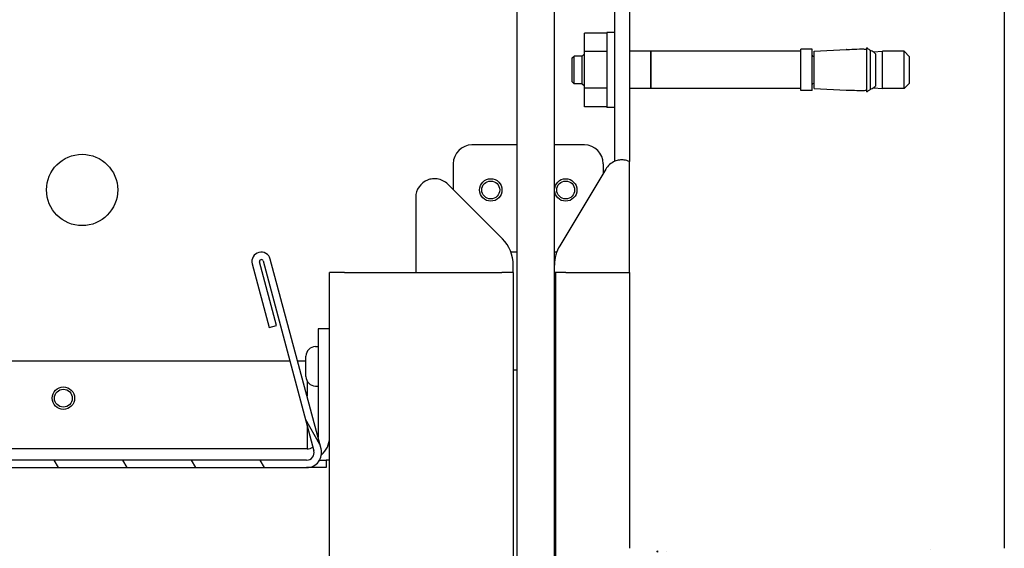
# Model space of a CAD drawing. Units: millimetres. Extents: x -5212 to 83958, y -235 to 115762.
# Drawn here: x 7123 to 7176, y 1376 to 1404 of the extents above; entities that cross this region are included whole.
import ezdxf

# ---------------------------------------------------------------- set-up
doc = ezdxf.new("R2010")
doc.units = ezdxf.units.MM
doc.header["$PDMODE"] = 34
doc.header["$PDSIZE"] = 5
doc.layers.get('0').update_dxf_attribs({"true_color": 0x939598})
doc.layers.add('Z_Bemaßung-Blau 0.10', color=150, linetype='Continuous')
doc.layers.add('Z_Linie-Gelb 0.25', color=2, linetype='Continuous')
doc.styles.get("Standard").update_dxf_attribs({"font": 'txt', "height": 2.5})
doc.dimstyles.new('Bem_Automatisch', dxfattribs={"dimtxt": 2.5, "dimasz": 1, "dimexe": 0.75, "dimexo": 0.75, "dimgap": 0.5, "dimtad": 1, "dimdec": 0, "dimtxsty": 'Standard', "dimblk": 'ARCHTICK', "dimcen": 0, "dimclrd": 256, "dimclre": 256, "dimclrt": 256, "dimadec": 0, "dimazin": 0, "dimtfac": 1, "dimtdec": 0, "dimtmove": 1, "dimatfit": 2, "dimfxl": 2, "dimfxlon": 1, "dimtolj": 1, "dimtzin": 0, "dimlwd": -1, "dimlwe": -1, "dimarcsym": 0})

# ---------------------------------------------------------------- blocks, each defined once
blk = doc.blocks.new('_ArchTick')
at = {"color": 0, "linetype": 'ByBlock', "const_width": 0.15}
blk.add_lwpolyline([(-0.5, -0.5), (0.5, 0.5)], dxfattribs=at)
blk = doc.blocks.new('*D242')
at = {"layer": 'Defpoints', "color": 0, "transparency": 16777216}
for p in [(7044.641, 1380.582), (7029.355, 1194.082), (7139.841, 1194.082)]:
    blk.add_point(p, dxfattribs=at)
at = {"layer": 'Z_Bemaßung-Blau 0.10', "transparency": 16777216}
for p, q in [((7037.355, 1380.582), (7026.355, 1380.582)), ((7029.355, 1380.582), (7029.355, 1194.082)), ((7037.355, 1194.082), (7026.355, 1194.082))]:
    blk.add_line(p, q, dxfattribs=at)
at = {"layer": 'Z_Bemaßung-Blau 0.10', "transparency": 16777216, "xscale": 4, "yscale": 4, "zscale": 4}
for p, rotation in [((7029.355, 1380.582), 90), ((7029.355, 1194.082), 270)]:
    blk.add_blockref('_ArchTick', p, dxfattribs=dict(at, rotation=rotation))
at = {"layer": 'Z_Bemaßung-Blau 0.10', "transparency": 16777216, "insert": (7022.355, 1287.332), "char_height": 10, "attachment_point": 5, "rotation": 90}
blk.add_mtext('\\A1;LM', dxfattribs=at)

msp = doc.modelspace()

# ---------------------------------------------------------------- hatches: boundary and pattern name
at = {"layer": 'Z_Linie-Gelb 0.25'}
h = msp.add_hatch(dxfattribs=at)
h.set_pattern_fill('AR-CONC', color=256, scale=1.076655, angle=30.000022219, style=0)
h.set_pattern_definition([(80, (6688.661, 936.846), (7.025623, 3.276105), [0.80749, -8.88241]), (25, (6688.661, 936.846), (-5.34299, 6.26658), [0.64599, -7.105925]), (130.4515, (6689.246, 937.119), (1.68263, 9.54269), [0.68626, -7.548884]), (76.1842, (6687.584, 938.711), (10.84211, 4.20194), [1.21124, -13.32361]), (126.6357, (6688.488, 939.061), (3.47093, 14.11433), [1.0294, -11.32333]), (21.1842, (6687.584, 938.711), (3.47093, 14.11433), [0.96899, -10.65889]), (51, (6688.786, 938.783), (7.733036, -0.540744), [0.80749, -8.88241]), (356, (6688.786, 938.783), (-1.63499, 8.07121), [0.64599, -7.105925]), (101.4515, (6689.43, 938.738), (6.09805, 7.53047), [0.68626, -7.548884]), (67.50002, (6688.661, 936.8462), (-1.678681, 3.169398), [0, -7.019793, 0, -7.21359, 0, -7.132842]), (37.5, (6688.661, 936.8462), (0.32966, 5.093714), [0, -4.112823, 0, -6.858295, 0, -2.718555]), (357.50002, (6686.5816, 935.6458), (5.098837, 2.663412), [0, -2.691638, 0, -8.397912, 0, -11.143383]), (347.5, (6685.649, 935.1075), (4.898797, 4.072844), [0, -3.49913, 0, -5.577075, 0, -7.913417])])
h.paths.add_polyline_path([(7175.840618, 1526.08223613), (7155.840618, 1526.08223613), (7155.840618, 1525.88223613), (7175.840618, 1525.88223613)])
h.paths.add_polyline_path([(7155.840618, 1376.08223613), (7175.840618, 1376.08223613), (7175.840618, 1376.28223613), (7155.840618, 1376.28223613)])
h = msp.add_hatch(dxfattribs=at)
h.set_pattern_fill('ANSI31', color=256, scale=25.4, angle=75.000175383, style=0)
h.set_pattern_definition([(120.0002, (6688.661, 936.8462), (-2.749626, -1.587508), [])])
edge = h.paths.add_edge_path()
edge.add_line((7044.240618, 1381.38223613), (7044.240618, 1392.58223613))
edge.add_line((7044.240618, 1392.58223613), (7043.840618, 1392.58223613))
edge.add_line((7043.840618, 1392.58223613), (7043.840618, 1381.38223613))
edge.add_ellipse((7044.640618, 1381.38223613), major_axis=(-0.8, 0), ratio=1, start_angle=0, end_angle=90)
edge.add_line((7044.640618, 1380.58223613), (7138.6180377, 1380.58223613))
edge.add_ellipse((7138.6180377, 1381.38223613), major_axis=(0, -0.8), ratio=1, start_angle=0, end_angle=105)
edge.add_line((7139.39077837, 1381.58929137), (7136.68181689, 1391.69927322))
edge.add_ellipse((7136.19885398, 1391.5698637), major_axis=(0.48296291, 0.12940952), ratio=1, start_angle=0, end_angle=180)
edge.add_line((7135.71589107, 1391.44045417), (7136.62175772, 1388.05971378))
edge.add_line((7136.62175772, 1388.05971378), (7137.00812805, 1388.1632414))
edge.add_line((7137.00812805, 1388.1632414), (7136.1022614, 1391.54398179))
edge.add_ellipse((7136.19885398, 1391.5698637), major_axis=(-0.09659258, -0.0258819), ratio=1, start_angle=180, end_angle=360, ccw=False)
edge.add_line((7136.29544656, 1391.5957456), (7139.00440803, 1381.48576375))
edge.add_ellipse((7138.6180377, 1381.38223613), major_axis=(0.38637033, 0.10352762), ratio=1, start_angle=255, end_angle=360, ccw=False)
edge.add_line((7138.6180377, 1380.98223613), (7044.640618, 1380.98223613))
edge.add_ellipse((7044.640618, 1381.38223613), major_axis=(0, -0.4), ratio=1, start_angle=270, end_angle=360, ccw=False)

# ---------------------------------------------------------------- linework, layer by layer
for p, q in [((7175.840618, 1525.88223613), (7175.840618, 1376.28223613)), ((7155.040618, 1445.80223613), (7155.040618, 1396.8999139)), ((7155.840618, 1441.78223613), (7155.840618, 1396.89757935)), ((7149.840618, 1416.38223613), (7149.840618, 1316.38223613)), ((7151.840618, 1316.38223613), (7151.840618, 1416.38223613)), ((7153.440618, 1402.76373159), (7153.440618, 1403.74522705)), ((7154.640618, 1403.74522705), (7153.440618, 1403.74522705)), ((7154.640618, 1403.78223613), (7154.640618, 1399.78223613)), ((7155.040618, 1403.78223613), (7154.640618, 1403.78223613)), ((7153.326618, 1402.52223613), (7153.440618, 1402.63623613)), ((7153.440618, 1400.80074068), (7153.440618, 1402.76373159)), ((7154.640618, 1402.76373159), (7153.440618, 1402.76373159)), ((7156.986618, 1402.78223613), (7155.840618, 1402.78223613)), ((7156.986618, 1402.78223613), (7156.986618, 1400.78223613)), ((7156.986618, 1402.78023613), (7156.990618, 1402.78023613)), ((7156.990618, 1400.78223613), (7156.990618, 1402.78223613)), ((7164.990618, 1402.78223613), (7156.990618, 1402.78223613)), ((7164.990618, 1400.68223613), (7164.990618, 1402.88223613)), ((7165.590618, 1402.88223613), (7164.990618, 1402.88223613)), ((7165.590618, 1400.68223613), (7165.590618, 1402.88223613)), ((7165.690618, 1402.77369869), (7167.40699564, 1402.86365023)), ((7165.690618, 1400.79077357), (7165.690618, 1402.77369869)), ((7168.51017486, 1400.60975397), (7168.51017486, 1402.9547183)), ((7168.69410446, 1400.75270805), (7168.69410446, 1402.81176421)), ((7168.85462926, 1402.73958463), (7169.338618, 1402.78223613)), ((7168.96164845, 1402.64527427), (7168.96164845, 1400.91919799)), ((7169.338618, 1400.78223613), (7169.338618, 1402.78223613)), ((7170.490618, 1402.78223613), (7169.338618, 1402.78223613)), ((7170.490618, 1400.78223613), (7170.490618, 1402.78223613)), ((7170.790618, 1402.48223613), (7170.490618, 1402.78223613)), ((7152.790618, 1402.42223613), (7152.890618, 1402.52223613)), ((7152.790618, 1401.14223613), (7152.790618, 1402.42223613)), ((7152.890618, 1401.04223613), (7152.890618, 1402.52223613)), ((7153.326618, 1402.52223613), (7152.890618, 1402.52223613)), ((7153.326618, 1401.04223613), (7153.326618, 1402.52223613)), ((7165.690618, 1402.50023613), (7165.652618, 1402.50023613)), ((7170.790618, 1401.08223613), (7170.790618, 1402.48223613)), ((7152.790618, 1401.14223613), (7152.890618, 1401.04223613)), ((7153.326618, 1401.04223613), (7152.890618, 1401.04223613)), ((7153.326618, 1401.04223613), (7153.440618, 1400.92823613)), ((7165.690618, 1401.06423613), (7165.652618, 1401.06423613)), ((7170.790618, 1401.08223613), (7170.490618, 1400.78223613)), ((7153.440618, 1399.81924522), (7153.440618, 1400.80074068)), ((7154.640618, 1400.80074068), (7153.440618, 1400.80074068)), ((7156.986618, 1400.78223613), (7155.840618, 1400.78223613)), ((7156.986618, 1400.78423613), (7156.990618, 1400.78423613)), ((7164.990618, 1400.78223613), (7156.990618, 1400.78223613)), ((7165.590618, 1400.68223613), (7164.990618, 1400.68223613)), ((7165.690618, 1400.79077357), (7167.40699564, 1400.70082203)), ((7168.85462926, 1400.82488764), (7169.338618, 1400.78223613)), ((7170.490618, 1400.78223613), (7169.338618, 1400.78223613)), ((7154.640618, 1399.81924522), (7153.440618, 1399.81924522)), ((7155.040618, 1399.78223613), (7154.640618, 1399.78223613)), ((7149.840618, 1397.78223613), (7147.440618, 1397.78223613)), ((7153.440618, 1397.78223613), (7151.840618, 1397.78223613)), ((7155.840618, 1390.98223613), (7155.840618, 1396.89757935)), ((7146.440618, 1396.78223613), (7146.440618, 1395.39644969)), ((7154.58077615, 1396.49727421), (7152.1262834, 1392.41231228)), ((7154.440618, 1396.78223613), (7154.440618, 1396.26401187)), ((7149.06488207, 1392.77218563), (7146.14772478, 1395.68934291)), ((7144.440618, 1394.98223613), (7144.440618, 1390.98223613)), ((7149.5117557, 1392.08223613), (7149.840618, 1392.08223613)), ((7151.840618, 1392.08223613), (7151.9671186, 1392.08223613)), ((7137.00812805, 1388.1632414), (7136.1022614, 1391.54398179)), ((7136.29544656, 1391.5957456), (7139.00440803, 1381.48576375)), ((7139.39077837, 1381.58929137), (7136.68181689, 1391.69927322)), ((7135.71589107, 1391.44045417), (7136.62175772, 1388.05971378)), ((7149.640618, 1390.98223613), (7149.640618, 1391.38223613)), ((7139.840618, 1256.25368576), (7139.840618, 1390.98223613)), ((7140.640618, 1390.98223613), (7139.840618, 1390.98223613)), ((7140.640618, 1390.98223613), (7144.440618, 1390.98223613)), ((7144.440618, 1390.98223613), (7149.040618, 1390.98223613)), ((7149.640618, 1390.98223613), (7149.040618, 1390.98223613)), ((7149.640618, 1390.98223613), (7149.640618, 1256.25368576)), ((7152.440618, 1390.98223613), (7151.840618, 1390.98223613)), ((7151.89851297, 1390.98223613), (7151.89851297, 1256.25368576)), ((7152.440618, 1390.98223613), (7155.840618, 1390.98223613)), ((7155.840618, 1390.98223613), (7155.840618, 1376.28223613)), ((7136.62175772, 1388.05971378), (7137.00812805, 1388.1632414)), ((7139.840618, 1387.98223613), (7139.240618, 1387.98223613)), ((7139.240618, 1387.98223613), (7139.240618, 1382.18223613)), ((7139.092618, 1387.03223613), (7139.240618, 1387.03223613)), ((7138.580618, 1385.44423613), (7138.580618, 1386.52023613)), ((7046.940618, 1386.28223613), (7137.71919713, 1386.28223613)), ((7138.13330761, 1386.28223613), (7138.580618, 1386.28223613)), ((7149.840618, 1385.78223613), (7149.640618, 1385.78223613)), ((7151.89851297, 1385.78223613), (7151.840618, 1385.78223613)), ((7138.640618, 1385.20373665), (7138.640618, 1384.38892796)), ((7139.092618, 1384.93223613), (7139.240618, 1384.93223613)), ((7138.640618, 1382.84344663), (7138.640618, 1382.18223613)), ((7138.640618, 1382.18223613), (7138.640618, 1381.58223613)), ((7138.640618, 1381.58223613), (7046.640618, 1381.58223613)), ((7138.6180377, 1380.98223613), (7044.640618, 1380.98223613)), ((7044.640618, 1380.58223613), (7138.6180377, 1380.58223613)), ((7139.660618, 1380.58223613), (7138.6180377, 1380.58223613)), ((7139.31085803, 1380.98223613), (7139.660618, 1380.98223613)), ((7139.840618, 1380.98223613), (7139.660618, 1380.98223613)), ((7139.660618, 1380.98223613), (7139.660618, 1380.58223613))]:
    msp.add_line(p, q, dxfattribs=at)
for centre, radius in [((7126.640618, 1395.38223613), 1.9), ((7148.440618, 1395.38223613), 0.6), ((7148.440618, 1395.38223613), 0.47731), ((7152.440618, 1395.38223613), 0.6), ((7152.440618, 1395.38223613), 0.47731), ((7125.640618, 1384.28223613), 0.6), ((7125.640618, 1384.28223613), 0.47731)]:
    msp.add_circle(centre, radius, dxfattribs=at)
for centre, radius, start, end in [((7165.652618, 1402.56223613), 0.062, 180, 270), ((7165.652618, 1401.00223613), 0.062, 90, 180), ((7147.440618, 1396.78223613), 1, 90, 180), ((7153.440618, 1396.78223613), 1, 0, 90), ((7155.43794345, 1395.98223613), 1, 66.254515682, 82.578178477), ((7145.440618, 1394.98223613), 1, 111.421821521, 180), ((7147.67493258, 1391.38223613), 1.96568542, 0, 45), ((7136.19885398, 1391.5698637), 0.5, 15, 195), ((7153.840618, 1391.38223613), 2, 149, 180), ((7136.19885398, 1391.5698637), 0.1, 15, 195), ((7152.440618, 1388.18223613), 0.7, 140.7539046, 148.997280865), ((7152.440618, 1388.18223613), 0.7, 211.002719135, 219.2460954), ((7139.092618, 1386.52023613), 0.512, 90, 180), ((7139.092618, 1385.44423613), 0.512, 180, 270), ((7138.640618, 1382.18223613), 0.6, 357.155145434, 0), ((7138.640618, 1382.18223613), 1.2, 309.79572567, 0), ((7138.6180377, 1381.38223613), 0.8, 270, 15), ((7138.640618, 1382.18223613), 0.6, 270, 301.572185865), ((7138.6180377, 1381.38223613), 0.4, 270, 15)]:
    msp.add_arc(centre, radius, start, end, dxfattribs=at)
for centre, major_axis, ratio, start_param, end_param in [((7192.81695372, 827.98580489), (0.00000016, 575.4257654), 0.9986295351, 0.0429999635, 0.043940416), ((7168.07678246, 1401.26783891), (-1.49647166, -0.85792577), 0.9137620564, 3.8294785466, 3.855759049), ((7192.81695371, 1975.57866725), (-0.00000013, -575.42576527), 0.9986295351, 6.2392448917, 6.2401853442), ((7168.07678246, 1402.29663335), (1.49647166, -0.85792577), 0.9137620564, 5.5690189118, 5.5952994142)]:
    msp.add_ellipse(centre, major_axis=major_axis, ratio=ratio, start_param=start_param, end_param=end_param, dxfattribs=at)
for points, knots in [([(7167.57528226, 1402.85615509), (7167.55755381, 1402.85555457), (7167.53951144, 1402.85540644), (7167.49948244, 1402.85602126), (7167.47844149, 1402.85712468), (7167.44521824, 1402.8595135), (7167.43081056, 1402.8609529), (7167.41169857, 1402.86304282), (7167.40699564, 1402.86365023), (7167.40699564, 1402.86365023)], [0.00940173924, 0.00940173924, 0.00940173924, 0.00940173924, 0.03539278925, 0.03539278925, 0.07078557851, 0.07078557851, 0.10623804588, 0.10623804588, 0.14169051324, 0.14169051324, 0.14169051324, 0.14169051324]), ([(7168.51017486, 1402.85586542), (7168.48371083, 1402.86071162), (7168.45707657, 1402.86497546), (7168.43029778, 1402.86866619), (7168.40024035, 1402.8728088), (7168.37000555, 1402.87622872), (7168.33962775, 1402.8789387)], [-0.89019256613, -0.89019256613, -0.89019256613, -0.89019256613, -0.47077206576, -0.47077206576, -0.47077206576, 0, 0, 0, 0]), ([(7168.69410446, 1402.81176421), (7168.65316676, 1402.84494517), (7168.610961, 1402.87794927), (7168.54869148, 1402.92564691), (7168.52951932, 1402.94019344), (7168.51017486, 1402.9547183)], [-2.13056062558, -2.13056062558, -2.13056062558, -2.13056062558, -2.04053256212, -2.04053256212, -2.00100638016, -2.00100638016, -2.00100638016, -2.00100638016]), ([(7168.95145046, 1402.65860049), (7168.92061264, 1402.69057612), (7168.88659529, 1402.71891038), (7168.8496901, 1402.74282268), (7168.81381858, 1402.76606522), (7168.77548422, 1402.78495343), (7168.73521385, 1402.79884532)], [-1.3647257054, -1.3647257054, -1.3647257054, -1.3647257054, -0.6726710155, -0.6726710155, -0.6726710155, 0, 0, 0, 0]), ([(7167.40699564, 1400.70082203), (7167.40699564, 1400.70082203), (7167.41169857, 1400.70142945), (7167.43081056, 1400.70351937), (7167.44521824, 1400.70495876), (7167.47844149, 1400.70734759), (7167.49948244, 1400.708451), (7167.53951144, 1400.70906582), (7167.55755381, 1400.70891769), (7167.57528226, 1400.70831717)], [-0.14169051324, -0.14169051324, -0.14169051324, -0.14169051324, -0.10623804588, -0.10623804588, -0.07078557851, -0.07078557851, -0.03539278925, -0.03539278925, -0.00940173924, -0.00940173924, -0.00940173924, -0.00940173924]), ([(7168.33962775, 1400.68553357), (7168.37002406, 1400.6882452), (7168.40027721, 1400.69166764), (7168.43035275, 1400.69581365), (7168.45711302, 1400.69950264), (7168.48372894, 1400.70376396), (7168.51017486, 1400.70860684)], [-0.94618094715, -0.94618094715, -0.94618094715, -0.94618094715, -0.47513406887, -0.47513406887, -0.47513406887, -0.05601139948, -0.05601139948, -0.05601139948, -0.05601139948]), ([(7168.51017486, 1400.60975397), (7168.52951932, 1400.62427882), (7168.54869148, 1400.63882535), (7168.610961, 1400.68652299), (7168.65316676, 1400.7195271), (7168.69410446, 1400.75270805)], [1.41420071342, 1.41420071342, 1.41420071342, 1.41420071342, 1.45372689538, 1.45372689538, 1.54375495883, 1.54375495883, 1.54375495883, 1.54375495883]), ([(7168.73521385, 1400.76562694), (7168.77552886, 1400.77953424), (7168.81390339, 1400.79844885), (7168.84980899, 1400.82172664), (7168.88666854, 1400.84562287), (7168.92064589, 1400.87393063), (7168.95145046, 1400.90587177)], [-1.3660443749, -1.3660443749, -1.3660443749, -1.3660443749, -0.6919766803, -0.6919766803, -0.6919766803, 0, 0, 0, 0]), ([(7155.56711673, 1396.97385817), (7155.48268768, 1396.98485629), (7155.39227086, 1396.98496198), (7155.22006098, 1396.96206891), (7155.13817138, 1396.939206), (7154.9652951, 1396.87043246), (7154.86741898, 1396.81087006), (7154.70074217, 1396.66682834), (7154.63188367, 1396.58233139), (7154.58077615, 1396.49727421)], [1.5502171665, 1.5502171665, 1.5502171665, 1.5502171665, 1.67793071982, 1.67793071982, 1.80564427314, 1.80564427314, 1.99392101196, 1.99392101196, 2.18219775078, 2.18219775078, 2.18219775078, 2.18219775078]), ([(7146.14772478, 1395.68934291), (7146.07755819, 1395.75950951), (7145.99030341, 1395.82483816), (7145.79373077, 1395.92427845), (7145.68435254, 1395.95839322), (7145.4999736, 1395.98330133), (7145.41498543, 1395.98567423), (7145.24235259, 1395.96622594), (7145.15464711, 1395.94424958), (7145.07538665, 1395.91315291)], [0, 0, 0, 0, 0.18827673882, 0.18827673882, 0.37655347765, 0.37655347765, 0.50426703096, 0.50426703096, 0.63198058428, 0.63198058428, 0.63198058428, 0.63198058428])]:
    msp.add_open_spline(points, degree=3, knots=knots, dxfattribs=at)
for points in [[(7168.33962775, 1402.8789387), (7168.26315936, 1402.88271824), (7168.18792408, 1402.88278677), (7168.11519067, 1402.87967204)], [(7168.96164845, 1402.64527427), (7168.95830072, 1402.64978987), (7168.95490138, 1402.65423208), (7168.95145046, 1402.65860049)], [(7168.11519067, 1400.68480023), (7168.18792398, 1400.6816855), (7168.26315935, 1400.68175403), (7168.33962775, 1400.68553357)], [(7168.95145046, 1400.90587177), (7168.95490336, 1400.91024268), (7168.95830253, 1400.91468484), (7168.96164845, 1400.91919799)]]:
    msp.add_open_spline(points, degree=3, dxfattribs=at)

# ---------------------------------------------------------------- dimensions: what is measured, and where the dimension line sits
at = {"layer": 'Z_Bemaßung-Blau 0.10'}
dim = msp.add_linear_dim(base=(7029.35476014, 1194.08223613), p1=(7044.640618, 1380.58223613), p2=(7139.840618, 1194.08223613), angle=90, text='LM', dimstyle='Bem_Automatisch', dxfattribs=at)
dim.commit()
dim.dimension.update_dxf_attribs({"geometry": '*D242', "text_midpoint": (7022.35476014, 1287.33223613)})

doc.saveas('drawing.dxf')
